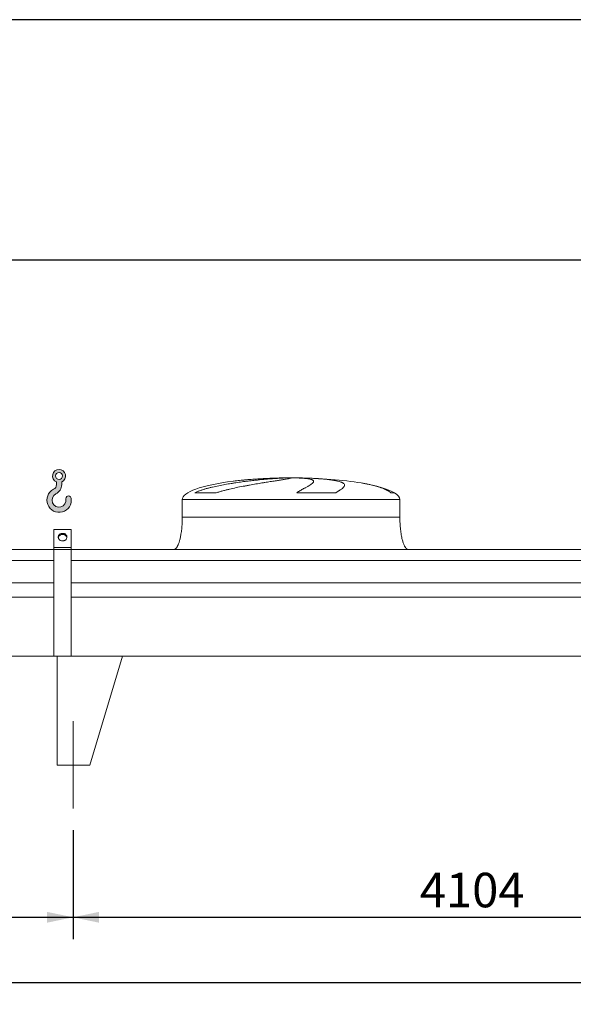
# Model space of a CAD drawing. Units: millimetres. Extents: x 293 to 20809, y 192 to 14533.
# Drawn here: x 12022 to 14567, y 10007 to 14533 of the extents above; entities that cross this region are included whole.
import ezdxf

# ---------------------------------------------------------------- set-up
doc = ezdxf.new("R2010")
doc.units = ezdxf.units.MM
doc.header["$LTSCALE"] = 100
doc.linetypes.add('SLD-Center', pattern=[19.05, 15.24, -1.27, 1.27, -1.27])
doc.linetypes.add('SLD-Solid', pattern=[0])
doc.layers.add('GEOMETRY', color=7, linetype='SLD-Solid')
doc.layers.add('TITLE', color=7, linetype='SLD-Solid')
doc.styles.add('SLDTEXTSTYLE0', font='TXT', dxfattribs={"width": 0.605})
doc.dimstyles.new('SLDDIMSTYLE0', dxfattribs={"dimtxt": 154.09912109375, "dimasz": 120, "dimexe": 0, "dimexo": 0.0625, "dimgap": 38.5247802734375, "dimtad": 1, "dimdec": 0, "dimrnd": 1e-09, "dimzin": 12, "dimdsep": 46, "dimtxsty": 'SLDTEXTSTYLE0', "dimsah": 1, "dimcen": 0.09, "dimadec": 0, "dimazin": 3, "dimtol": 1, "dimtp": 7, "dimtm": 7, "dimtfac": 1, "dimtdec": 0, "dimtofl": 0, "dimtmove": 0, "dimatfit": 3, "dimfxl": 1, "dimfrac": 2, "dimtolj": 1, "dimarcsym": 0})
doc.dimstyles.new('SLDDIMSTYLE1', dxfattribs={"dimtxt": 154.09912109375, "dimasz": 120, "dimexe": 0, "dimexo": 0.0625, "dimgap": 38.5247802734375, "dimtad": 1, "dimdec": 0, "dimrnd": 1e-09, "dimzin": 12, "dimdsep": 46, "dimtxsty": 'SLDTEXTSTYLE0', "dimsah": 1, "dimcen": 0.09, "dimadec": 0, "dimazin": 3, "dimtol": 1, "dimtp": 5, "dimtm": 5, "dimtfac": 1, "dimtdec": 0, "dimtofl": 0, "dimtmove": 0, "dimatfit": 3, "dimfxl": 1, "dimfrac": 2, "dimtolj": 1, "dimarcsym": 0})
doc.dimstyles.new('SLDDIMSTYLE4', dxfattribs={"dimtxt": 154.09912109375, "dimasz": 120, "dimexe": 0, "dimexo": 0.0625, "dimgap": 38.5247802734375, "dimtad": 1, "dimdec": 0, "dimrnd": 1e-09, "dimzin": 12, "dimdsep": 46, "dimtxsty": 'SLDTEXTSTYLE0', "dimsah": 1, "dimcen": 0.09, "dimadec": 0, "dimazin": 3, "dimtfac": 1, "dimtdec": 0, "dimtofl": 0, "dimtmove": 0, "dimatfit": 3, "dimfxl": 1, "dimfrac": 2, "dimtolj": 1, "dimtzin": 12, "dimarcsym": 0})

# ---------------------------------------------------------------- blocks, each defined once
blk = doc.blocks.new('HOOK')
at = {"layer": 'GEOMETRY'}
h = blk.add_hatch(color=256, dxfattribs=at)
edge = h.paths.add_edge_path(flags=0)
edge.add_arc((2800.000000000001, 2800.000000000002), 2800, 116.7436839504029, 370.0000000000011)
edge.add_arc((4966.577056626857, 3182.025990867257), 600.0000000000002, 10.00000000000027, 190.0000000000011)
edge.add_arc((2800.000000000001, 2800.000000000002), 1599.999999999999, -243.2563160495987, 9.999999999999375, ccw=False)
edge.add_arc((1000.000000000002, 6372.114219898353), 2400, 296.7436839504039, 360.0000000000008)
edge.add_line((3400.000000000002, 6372.114219898353), (3400.000000000002, 6997.341511411601))
edge.add_arc((2800.000000000001, 8372.114219898353), 1500, 293.5781784782027, 606.4218215217998)
edge.add_line((2200, 6997.341511411601), (2200, 6372.114219898353))
edge.add_arc((1000.000000000002, 6372.114219898353), 1199.999999999999, 296.74368395040307, 360, ccw=False)
edge = h.paths.add_edge_path(flags=0)
edge.add_arc((2800.000000000001, 8372.114219898353), 800.0000000000014, 0, 360)
at = {"layer": 'GEOMETRY', "lineweight": 0}
for p, q in [((2200, 6997.341511411601), (2200, 6372.114219898353)), ((3400.000000000002, 6997.341511411601), (3400.000000000002, 6372.114219898353))]:
    blk.add_line(p, q, dxfattribs=at)
blk.add_circle((2800.000000000001, 8372.114219898353), 800.0000000000017, dxfattribs=at)
for centre, radius, start, end in [((2800.000000000001, 8372.114219898353), 1500, 293.5781784782027, 246.4218215217989), ((2800.000000000001, 2800.000000000002), 2800.000000000001, 116.743683950403, 10.00000000000023), ((1000.000000000002, 6372.114219898353), 1199.999999999999, 296.7436839504039, 0), ((1000.000000000002, 6372.114219898353), 2400, 296.7436839504039, 0), ((2800.000000000001, 2800.000000000002), 1600, 116.7436839504029, 10.00000000000019), ((4966.577056626857, 3182.025990867257), 600.0000000000007, 10.0000000000003, 190.0000000000011)]:
    blk.add_arc(centre, radius, start, end, dxfattribs=at)
blk = doc.blocks.new('_D_10')
at = {"layer": 'GEOMETRY'}
for p, q in [((3867.55519322399, 10807.41553022228), (3867.55519322399, 10007.40572312177)), ((16371.55519322399, 10807.41553022228), (16371.55519322399, 10007.40572312177)), ((3867.55519322399, 10107.40572312177), (16371.55519322399, 10107.40572312177))]:
    blk.add_line(p, q, dxfattribs=at)
for points in [[(3867.55519322399, 10107.40572312177), (3987.55519322399, 10082.40572312177), (3987.55519322399, 10132.40572312177)], [(16371.55519322399, 10107.40572312177), (16251.55519322399, 10132.40572312177), (16251.55519322399, 10082.40572312177)]]:
    blk.add_solid(points, dxfattribs=at)
at = {"layer": 'GEOMETRY', "attachment_point": 1, "style": 'SLDTEXTSTYLE0'}
for s, insert, char_height in [('12504', (9698.794177957809, 10312.04522681057), 158.75), ('±5', (10345.55346820596, 10285.43516967651), 132.2916666666667)]:
    blk.add_mtext(s, dxfattribs=dict(at, insert=insert, char_height=char_height))
blk = doc.blocks.new('_D_11')
at = {"layer": 'GEOMETRY'}
for p, q in [((3454.555193223992, 12197.41553022228), (3454.55519322399, 13527.41553022226)), ((16784.55519322399, 12197.41553022228), (16784.55519322399, 13527.41553022228)), ((16784.55519322399, 13427.41553022228), (3454.55519322399, 13427.41553022226))]:
    blk.add_line(p, q, dxfattribs=at)
for points in [[(3454.55519322399, 13427.41553022226), (3574.55519322399, 13402.41553022226), (3574.55519322399, 13452.41553022226)], [(16784.55519322399, 13427.41553022228), (16664.55519322399, 13452.41553022228), (16664.55519322399, 13402.41553022228)]]:
    blk.add_solid(points, dxfattribs=at)
at = {"layer": 'GEOMETRY', "attachment_point": 1, "style": 'SLDTEXTSTYLE0'}
for s, insert, char_height in [('13330', (9698.794177957809, 13632.05503391107), 158.75), ('±7', (10345.55346820596, 13605.444976777), 132.2916666666667)]:
    blk.add_mtext(s, dxfattribs=dict(at, insert=insert, char_height=char_height))
blk = doc.blocks.new('_D_18')
at = {"layer": 'GEOMETRY'}
for p, q in [((7971.55519322399, 10807.41553022228), (7971.55519322399, 10307.40572312177)), ((12267.55519322399, 10807.41553022228), (12267.55519322399, 10307.40572312177)), ((7971.55519322399, 10407.40572312177), (12267.55519322399, 10407.40572312177))]:
    blk.add_line(p, q, dxfattribs=at)
for points in [[(7971.55519322399, 10407.40572312177), (8091.55519322399, 10382.40572312177), (8091.55519322399, 10432.40572312177)], [(12267.55519322399, 10407.40572312177), (12147.55519322399, 10432.40572312177), (12147.55519322399, 10382.40572312177)]]:
    blk.add_solid(points, dxfattribs=at)
at = {"layer": 'GEOMETRY', "insert": (9631.817402346403, 10612.04522681057), "char_height": 158.75, "attachment_point": 1, "style": 'SLDTEXTSTYLE0'}
blk.add_mtext('4296', dxfattribs=at)
blk = doc.blocks.new('_D_19')
at = {"layer": 'GEOMETRY'}
for p, q in [((12267.55519322399, 10807.41553022228), (12267.55519322399, 10307.40572312178)), ((16371.55519322399, 10807.41553022228), (16371.55519322399, 10307.40572312178)), ((12267.55519322399, 10407.40572312178), (16371.55519322399, 10407.40572312178))]:
    blk.add_line(p, q, dxfattribs=at)
for points in [[(12267.55519322399, 10407.40572312178), (12387.55519322399, 10382.40572312178), (12387.55519322399, 10432.40572312178)], [(16371.55519322399, 10407.40572312178), (16251.55519322399, 10432.40572312178), (16251.55519322399, 10382.40572312178)]]:
    blk.add_solid(points, dxfattribs=at)
at = {"layer": 'GEOMETRY', "insert": (13861.34089138764, 10612.04522681057), "char_height": 158.75, "attachment_point": 1, "style": 'SLDTEXTSTYLE0'}
blk.add_mtext('4104', dxfattribs=at)

msp = doc.modelspace()

# ---------------------------------------------------------------- linework, layer by layer
at = {"color": 8, "linetype": 'SLD-Solid', "lineweight": 15}
for p, q in [((13214.55519322399, 12426.80868894057), (13217.24708482776, 12426.80868894057)), ((13294.55519322399, 12427.29045199947), (13244.55519322399, 12427.29045199947)), ((13744.55519322399, 12358.64052021427), (13728.66701967843, 12358.64052021427)), ((12769.55519322399, 12327.41553022228), (13769.55519322399, 12327.41553022228))]:
    msp.add_line(p, q, dxfattribs=at)
at = {"color": 7, "linetype": 'SLD-Solid', "lineweight": 15}
for p, q in [((13238.00848922468, 12426.80868894057), (13269.55519322399, 12426.80868894057)), ((13302.65501949736, 12426.80868894057), (13321.86330162023, 12426.80868894057)), ((12925.60131235156, 12358.64052021427), (12826.51898449779, 12358.64052021427)), ((13474.83221524407, 12358.64052021427), (13295.56608909842, 12358.64052021427)), ((12769.55519322399, 12327.41553022228), (12769.55519322399, 12247.41553022228)), ((13769.55519322399, 12247.41553022228), (13769.55519322399, 12327.41553022228)), ((12259.55519322399, 12189.6879435818), (12179.55519322399, 12189.6879435818)), ((12179.55519322399, 12107.41553022228), (12179.55519322399, 12189.6879435818)), ((12259.55519322399, 12107.41553022228), (12259.55519322399, 12189.6879435818)), ((12179.55519322399, 12097.41553022228), (8059.55519322399, 12097.41553022228)), ((12259.55519322399, 12107.41553022228), (12179.55519322399, 12107.41553022228)), ((12179.55519322399, 12097.41553022228), (12179.55519322399, 12107.41553022228)), ((12259.55519322399, 12097.41553022228), (12179.55519322399, 12097.41553022228)), ((12179.55519322399, 11608.41553022228), (12179.55519322399, 12097.41553022228)), ((12259.55519322399, 12097.41553022228), (12259.55519322399, 12107.41553022228)), ((12259.55519322399, 11608.41553022228), (12259.55519322399, 12097.41553022228)), ((16444.55519322399, 12097.41553022228), (12259.55519322399, 12097.41553022228)), ((12179.55519322399, 12046.92989063123), (8059.55519322399, 12046.92989063123)), ((16444.55519322399, 12046.92989063123), (12259.55519322399, 12046.92989063123)), ((12179.55519322399, 11945.41553022228), (8059.55519322399, 11945.41553022228)), ((16444.55519322399, 11945.41553022228), (12259.55519322399, 11945.41553022228)), ((12179.55519322399, 11878.41553022228), (8059.55519322399, 11878.41553022228)), ((16444.55519322399, 11878.41553022228), (12259.55519322399, 11878.41553022228)), ((16444.55519322399, 11607.41553022228), (3794.555193223992, 11607.41553022228)), ((12259.55519322399, 11608.41553022228), (12179.55519322399, 11608.41553022228)), ((12194.55519322399, 11607.41553022228), (12194.55519322399, 11107.41553022228)), ((12194.55519322399, 11607.41553022228), (12494.55519322399, 11607.41553022228)), ((12494.55519322399, 11607.41553022228), (12344.55519322399, 11107.41553022228)), ((12344.55519322399, 11107.41553022228), (12194.55519322399, 11107.41553022228))]:
    msp.add_line(p, q, dxfattribs=at)
at = {"color": 7, "linetype": 'SLD-Solid', "lineweight": 15, "flags": 128}
for points in [[(12219.55519322399, 12137.72641935473), (12216.88945411652, 12137.88096179321), (12214.27128518657, 12138.34183129514), (12211.74740772072, 12139.10080363336), (12209.36286037215, 12140.14433492851), (12207.16019544479, 12141.45380333991), (12205.17871954643, 12143.00584137273), (12203.45379216144, 12144.7727528715), (12202.01619465986, 12146.72300725868), (12200.89158100316, 12148.82180219852), (12200.10001994869, 12151.03168464561), (12199.65563692222, 12153.31321919531), (12199.56636194939, 12155.62569180953), (12199.83378814419, 12157.9278363597), (12200.45314327985, 12160.17857102178), (12201.41337494931, 12162.3377313824), (12202.69734779566, 12164.36678717377), (12204.28214929305, 12166.22952984724), (12206.13949862121, 12167.89271871565), (12208.23625133738, 12169.32667413426), (12210.53499083967, 12170.50580713464), (12212.9946960672, 12171.40907606047), (12215.57147352192, 12172.02036205637), (12218.21934054909, 12172.32875670927), (12220.89104589889, 12172.32875670927), (12223.53891292607, 12172.02036205637), (12226.11569038078, 12171.40907606047), (12228.57539560832, 12170.50580713464), (12230.87413511061, 12169.32667413426), (12232.97088782678, 12167.89271871565), (12234.82823715494, 12166.22952984724), (12236.41303865233, 12164.36678717377), (12237.69701149868, 12162.3377313824), (12238.65724316813, 12160.17857102178), (12239.27659830379, 12157.9278363597), (12239.5440244986, 12155.62569180953), (12239.45474952576, 12153.3132191953), (12239.01036649929, 12151.03168464561), (12238.21880544482, 12148.82180219852), (12237.09419178812, 12146.72300725868), (12235.65659428654, 12144.7727528715), (12233.93166690155, 12143.00584137273), (12231.9501910032, 12141.45380333991), (12229.74752607583, 12140.14433492851), (12227.36297872726, 12139.10080363336), (12224.83910126142, 12138.34183129514), (12222.22093233147, 12137.88096179321), (12219.55519322399, 12137.72641935473)], [(12239.34576337079, 12152.54692742012), (12239.27659830379, 12152.9278363597), (12238.65724316813, 12155.17857102178), (12237.69701149868, 12157.3377313824), (12236.41303865233, 12159.36678717377), (12234.82823715494, 12161.22952984724), (12232.97088782678, 12162.89271871565), (12230.8741351106, 12164.32667413426), (12228.57539560832, 12165.50580713464), (12226.11569038078, 12166.40907606047), (12223.53891292607, 12167.02036205638), (12220.89104589889, 12167.32875670927), (12218.21934054909, 12167.32875670927), (12215.57147352192, 12167.02036205638), (12212.9946960672, 12166.40907606047), (12210.53499083967, 12165.50580713464), (12208.23625133738, 12164.32667413426), (12206.13949862121, 12162.89271871565), (12204.28214929305, 12161.22952984724), (12202.69734779566, 12159.36678717377), (12201.4133749493, 12157.3377313824), (12200.45314327985, 12155.17857102178), (12199.83378814419, 12152.9278363597), (12199.76462307721, 12152.54692742022)]]:
    msp.add_lwpolyline(points, dxfattribs=at)
at = {"color": 7, "linetype": 'SLD-Solid', "lineweight": 15}
for major_axis, start_param, end_param in [((-500, 0), 5.274037834467793, 6.283185307179586), ((-500, 0), 4.822612030372444, 5.274037834467793), ((-500, 0), 4.762409837190471, 4.822612030372444), ((-500, 0), 4.712388980384692, 4.762409837190471), ((500, 0), 1.520775469989122, 1.570796326794897), ((500, 0), 0.8702352381095636, 1.520775469989122), ((500, 0), 0.3175604292915177, 0.8702352381095636), ((500, 0), 0, 0.3175604292915177)]:
    msp.add_ellipse((13269.55519322399, 12327.41553022228), major_axis=major_axis, ratio=0.2, start_param=start_param, end_param=end_param, dxfattribs=at)
for points, knots in [([(12826.51898449779, 12358.64052021427), (12830.73677263892, 12360.68108511135), (12835.03443493104, 12362.54649197684), (12843.75235445083, 12366.05214043088), (12848.17314806452, 12367.69059761833), (12857.11926890187, 12370.8043251528), (12861.64478230947, 12372.27897102226), (12870.78961258009, 12375.10309532893), (12875.40900839534, 12376.45230596168), (12882.40344584096, 12378.4010986064), (12884.74736751486, 12379.03849300842), (12889.43829845383, 12380.28580725286), (12891.78728608858, 12380.89629496357), (12898.84405017271, 12382.69196324447), (12903.56159803264, 12383.84149175746), (12917.74856921458, 12387.17058990032), (12927.25206799848, 12389.23184538392), (12946.33365302436, 12393.11893511567), (12955.91187714153, 12394.94408077148), (12975.1336351872, 12398.40677770208), (12984.77722853826, 12400.04402147509), (12996.86918959031, 12401.99281067275), (12999.28731105774, 12402.37728987256), (13004.10507204705, 12403.13339346451), (13006.50727255158, 12403.5054322351), (13013.69388270067, 12404.60433829598), (13018.45830723011, 12405.31401825751), (13032.67180342414, 12407.37999532063), (13042.04120637716, 12408.67349025666), (13060.5659034203, 12411.11560356331), (13069.72121385297, 12412.26413689369), (13087.81249816948, 12414.43147578313), (13096.74849932943, 12415.45023649378), (13107.77546420164, 12416.64866201624), (13109.97026681359, 12416.88420595729), (13114.32588813066, 12417.34587101215), (13116.48867384442, 12417.57220640914), (13122.93230208549, 12418.23810722075), (13127.16843529204, 12418.66457845443), (13139.70002036873, 12419.89425902982), (13147.81895401216, 12420.64788031699), (13163.5894657823, 12422.03301151812), (13171.24104909822, 12422.66449578889), (13186.07084101457, 12423.81114806482), (13193.24908942607, 12424.32630848227), (13201.91591500545, 12424.8987795531), (13203.63300241989, 12425.00962251641), (13207.0242627147, 12425.2234172676), (13208.69990489029, 12425.32646693869), (13213.66705628803, 12425.62421651012), (13216.89881677778, 12425.80752474281), (13226.35562836587, 12426.31273598447), (13232.34263885207, 12426.59004372023), (13238.00848922468, 12426.80868894057)], [0, 0, 0, 0, 0.03125000000000668, 0.03125000000000668, 0.06250000000001336, 0.06250000000001336, 0.09375000000002004, 0.09375000000002004, 0.1250000000000267, 0.1250000000000267, 0.1406250000000354, 0.1406250000000354, 0.156250000000044, 0.156250000000044, 0.1875000000000611, 0.1875000000000611, 0.2500000000000954, 0.2500000000000954, 0.3125000000001296, 0.3125000000001296, 0.3750000000001639, 0.3750000000001639, 0.3906250000001725, 0.3906250000001725, 0.4062500000001811, 0.4062500000001811, 0.4375000000001874, 0.4375000000001874, 0.500000000000189, 0.500000000000189, 0.5625000000001905, 0.5625000000001905, 0.6250000000001922, 0.6250000000001922, 0.6406250000001851, 0.6406250000001851, 0.656250000000178, 0.656250000000178, 0.6875000000001638, 0.6875000000001638, 0.7500000000001451, 0.7500000000001451, 0.8125000000001266, 0.8125000000001266, 0.8750000000001079, 0.8750000000001079, 0.8906250000000973, 0.8906250000000973, 0.9062500000000866, 0.9062500000000866, 0.9375000000000578, 0.9375000000000578, 1, 1, 1, 1]), ([(13269.55519322399, 12426.80868894057), (13269.55519322399, 12426.57130502044), (13268.94114922981, 12426.2663069921), (13266.53269417096, 12425.52257581602), (13264.73812629145, 12425.08384122177), (13261.16130479659, 12424.32135986206), (13259.82118627795, 12424.04974936924), (13257.5860739249, 12423.61513018329), (13256.80352438581, 12423.46571939797), (13255.57282089113, 12423.2346315595), (13255.15310498957, 12423.15644007094), (13254.29458959769, 12422.99770185842), (13253.85544059041, 12422.91709189624), (13249.8280769477, 12422.18293435901), (13245.70754993015, 12421.46725950132), (13236.4265288619, 12419.90534179966), (13231.2659002547, 12419.05912409724), (13222.74513327256, 12417.68349545753), (13219.774602695, 12417.20718047924), (13215.12062523629, 12416.46443708404), (13213.53624916202, 12416.21213987394), (13210.3006857346, 12415.69778910541), (13208.64691673053, 12415.43532690148), (13200.25624285456, 12414.1052226631), (13193.137602404, 12412.98165062337), (13178.11963772224, 12410.6041143485), (13170.2202082047, 12409.35021517248), (13157.78663304466, 12407.35749793999), (13153.54448100531, 12406.6745505499), (13147.03292776515, 12405.61960736089), (13144.83767472439, 12405.26286719904), (13140.3972046847, 12404.53871988928), (13138.15013377629, 12404.17100387357), (13126.85977873992, 12402.31619677157), (13117.60058175173, 12400.7723927419), (13098.6493118141, 12397.54214974762), (13088.95714961385, 12395.85588635114), (13074.09847957435, 12393.19419673362), (13069.09207560961, 12392.284815162), (13061.50178930123, 12390.88309303902), (13058.9582406552, 12390.40956722719), (13053.84409116305, 12389.44906710104), (13051.27271712985, 12388.96192803432), (13038.42922833464, 12386.50589151428), (13028.13313010812, 12384.46502412416), (13007.51368085474, 12380.1750088835), (12997.19008362566, 12377.92690235736), (12981.70021963943, 12374.3278227432), (12976.53625181016, 12373.08993581548), (12968.79245112339, 12371.16101104648), (12966.21155343934, 12370.5059676425), (12961.05120012657, 12369.16843606495), (12958.47049997054, 12368.48558253586), (12950.76614306988, 12366.39920169782), (12945.6691277146, 12364.95574865881), (12935.56403616223, 12361.92359609911), (12930.5557385352, 12360.33571381548), (12925.60131235156, 12358.64052021427)], [0, 0, 0, 0, 0.06250000000004198, 0.06250000000004198, 0.125000000000084, 0.125000000000084, 0.1562500000001038, 0.1562500000001038, 0.1718750000001122, 0.1718750000001122, 0.179687500000118, 0.179687500000118, 0.1875000000001238, 0.1875000000001238, 0.2500000000001456, 0.2500000000001456, 0.3125000000001674, 0.3125000000001674, 0.3437500000001784, 0.3437500000001784, 0.3593750000001809, 0.3593750000001809, 0.3750000000001834, 0.3750000000001834, 0.4375000000001743, 0.4375000000001743, 0.5000000000001651, 0.5000000000001651, 0.5312500000001605, 0.5312500000001605, 0.5468750000001584, 0.5468750000001584, 0.5625000000001562, 0.5625000000001562, 0.6250000000001649, 0.6250000000001649, 0.6875000000001735, 0.6875000000001735, 0.718750000000173, 0.718750000000173, 0.7343750000001679, 0.7343750000001679, 0.7500000000001626, 0.7500000000001626, 0.8125000000001122, 0.8125000000001122, 0.8750000000000617, 0.8750000000000617, 0.9062500000000415, 0.9062500000000415, 0.9218750000000313, 0.9218750000000313, 0.9375000000000212, 0.9375000000000212, 0.9687500000000107, 0.9687500000000107, 1, 1, 1, 1]), ([(13295.56608909842, 12358.64052021427), (13298.40023266041, 12360.68108511135), (13301.19889257555, 12362.54649197684), (13306.6908728971, 12366.05214043088), (13309.38466343245, 12367.69059761833), (13314.64886884903, 12370.8043251528), (13317.21945285371, 12372.27897102226), (13322.22513415461, 12375.10309532893), (13324.66030665339, 12376.45230596169), (13328.20451006159, 12378.4010986064), (13329.36853727845, 12379.03849300842), (13331.6507432374, 12380.28580725286), (13332.76995627125, 12380.89629496357), (13336.06171116761, 12382.69196324447), (13338.16837011232, 12383.84149175746), (13344.22328189533, 12387.17058990032), (13347.90669173701, 12389.23184538392), (13354.55634897678, 12393.11893511567), (13357.52274941627, 12394.94408077148), (13362.71938734047, 12398.40677770208), (13364.94975337599, 12400.04402147509), (13367.25782330705, 12401.99281067275), (13367.69493517924, 12402.37728987256), (13368.51707612849, 12403.13339346451), (13368.90260279201, 12403.5054322351), (13369.98306409165, 12404.60433829598), (13370.60191113595, 12405.31401825751), (13372.15703199853, 12407.37999532063), (13372.79236893623, 12408.67349025666), (13373.2642306096, 12411.11560356331), (13373.10077630512, 12412.26413689369), (13371.96333192972, 12414.43147578313), (13370.98941726451, 12415.45023649378), (13369.24743334214, 12416.64866201624), (13368.87324841704, 12416.88420595729), (13368.07581053669, 12417.34587101215), (13367.6522520193, 12417.57220640914), (13366.30766219255, 12418.23810722075), (13365.31274959305, 12418.66457845443), (13362.03606554647, 12419.89425902982), (13359.46284422518, 12420.64788031699), (13353.54580705371, 12422.03301151812), (13350.20199664843, 12422.66449578889), (13342.73470565947, 12423.81114806482), (13338.61128864483, 12424.32630848227), (13332.95347305573, 12424.8987795531), (13331.7972373434, 12425.00962251641), (13329.44243326756, 12425.2234172676), (13328.24291735721, 12425.32646693869), (13324.57824137198, 12425.62421651012), (13322.04698235994, 12425.80752474281), (13314.18942198524, 12426.31273598447), (13308.59981369927, 12426.59004372023), (13302.65501949736, 12426.80868894057)], [0, 0, 0, 0, 0.03125000000000577, 0.03125000000000577, 0.06250000000001153, 0.06250000000001153, 0.09375000000001729, 0.09375000000001729, 0.1250000000000231, 0.1250000000000231, 0.1406250000000233, 0.1406250000000233, 0.1562500000000235, 0.1562500000000235, 0.1875000000000186, 0.1875000000000186, 0.2500000000000132, 0.2500000000000132, 0.3125000000000077, 0.3125000000000077, 0.3750000000000022, 0.3750000000000022, 0.3906250000000015, 0.3906250000000015, 0.4062500000000008, 0.4062500000000008, 0.4374999999999992, 0.4374999999999992, 0.4999999999999961, 0.4999999999999961, 0.5624999999999929, 0.5624999999999929, 0.6249999999999897, 0.6249999999999897, 0.6406249999999901, 0.6406249999999901, 0.6562499999999906, 0.6562499999999906, 0.6874999999999917, 0.6874999999999917, 0.749999999999994, 0.749999999999994, 0.8124999999999964, 0.8124999999999964, 0.8749999999999989, 0.8749999999999989, 0.8906249999999982, 0.8906249999999982, 0.9062499999999976, 0.9062499999999976, 0.9374999999999963, 0.9374999999999963, 1, 1, 1, 1]), ([(13321.86330162023, 12426.80868894057), (13332.06309642523, 12426.57130502044), (13341.97161158255, 12426.2663069921), (13361.22856929879, 12425.52257581602), (13370.57693810287, 12425.08384122177), (13384.17941751003, 12424.32135986206), (13388.64339851091, 12424.04974936924), (13395.2325720842, 12423.61513018329), (13397.41115266265, 12423.46571939797), (13400.65201384189, 12423.2346315595), (13401.72779855299, 12423.15644007094), (13403.87030528334, 12422.99770185842), (13404.93783197357, 12422.91709189624), (13414.47778372293, 12422.18293435901), (13422.50263298685, 12421.46725950132), (13437.67610898699, 12419.90534179966), (13444.8246259912, 12419.05912409724), (13454.88963535934, 12417.68349545753), (13458.13475299523, 12417.20718047924), (13462.83515851797, 12416.46443708404), (13464.37406487716, 12416.21213987394), (13467.39546743789, 12415.69778910541), (13468.88009323401, 12415.43532690148), (13476.12034482889, 12414.10522266309), (13481.34856718484, 12412.98165062337), (13490.71812516323, 12410.6041143485), (13494.85932812825, 12409.35021517248), (13500.25507201621, 12407.35749793999), (13501.91732990211, 12406.6745505499), (13504.20324630333, 12405.61960736089), (13504.93061943569, 12405.26286719904), (13506.31541346763, 12404.53871988928), (13506.97321132816, 12404.17100387357), (13510.06671725019, 12402.31619677157), (13511.93511049454, 12400.7723927419), (13514.50392413856, 12397.54214974762), (13515.20418452387, 12395.85588635114), (13515.37947970854, 12393.19419673362), (13515.29174054185, 12392.284815162), (13514.93808072056, 12390.88309303902), (13514.78316495297, 12390.40956722719), (13514.3985544785, 12389.44906710104), (13514.16864172998, 12388.96192803432), (13512.83970351375, 12386.50589151428), (13511.20003112281, 12384.46502412416), (13506.81824913247, 12380.1750088835), (13504.07579052108, 12377.92690235736), (13499.14753418708, 12374.3278227432), (13497.36878566614, 12373.08993581548), (13494.49658402798, 12371.16101104648), (13493.50516089435, 12370.5059676425), (13491.4541761013, 12369.16843606495), (13490.39400610813, 12368.48558253586), (13487.12614298045, 12366.39920169782), (13484.82683281865, 12364.95574865881), (13479.99819535799, 12361.92359609911), (13477.46867768454, 12360.33571381548), (13474.83221524407, 12358.64052021427)], [0, 0, 0, 0, 0.06249999999998807, 0.06249999999998807, 0.1249999999999761, 0.1249999999999761, 0.1562499999999746, 0.1562499999999746, 0.1718749999999739, 0.1718749999999739, 0.1796874999999777, 0.1796874999999777, 0.1874999999999815, 0.1874999999999815, 0.2499999999999796, 0.2499999999999796, 0.3124999999999776, 0.3124999999999776, 0.34374999999998, 0.34374999999998, 0.3593749999999812, 0.3593749999999812, 0.3749999999999825, 0.3749999999999825, 0.4374999999999764, 0.4374999999999764, 0.4999999999999704, 0.4999999999999704, 0.5312499999999675, 0.5312499999999675, 0.5468749999999675, 0.5468749999999675, 0.5624999999999675, 0.5624999999999675, 0.6249999999999675, 0.6249999999999675, 0.6874999999999672, 0.6874999999999672, 0.7187499999999672, 0.7187499999999672, 0.7343749999999674, 0.7343749999999674, 0.7499999999999675, 0.7499999999999675, 0.8124999999999688, 0.8124999999999688, 0.8749999999999702, 0.8749999999999702, 0.9062499999999726, 0.9062499999999726, 0.9218749999999756, 0.9218749999999756, 0.9374999999999786, 0.9374999999999786, 0.9687499999999893, 0.9687499999999893, 1, 1, 1, 1]), ([(12769.55519322399, 12247.41553022228), (12769.51962205265, 12242.6000851534), (12769.44913686581, 12233.05815744595), (12768.88523837941, 12218.95983389397), (12768.01074059706, 12205.35299512254), (12766.82851932069, 12192.43104554517), (12765.39071936688, 12180.35136253915), (12763.77267328654, 12169.41371392856), (12762.03931215382, 12159.64975494581), (12760.25221143831, 12151.04970361154), (12758.41464765789, 12143.39101484188), (12756.56547337536, 12136.64641246832), (12754.67274864553, 12130.55582943587), (12752.76193494722, 12125.13007335434), (12750.8549350073, 12120.36313599789), (12749.08020573124, 12116.43184503717), (12747.45981487997, 12113.23023024953), (12746.03107379978, 12110.69463556131), (12744.57873799031, 12108.35598490108), (12742.84515839487, 12105.8581489993), (12740.72805032552, 12103.28951865016), (12738.30773829507, 12100.95064314311), (12735.73639569558, 12099.1061570552), (12732.79159621314, 12097.70910884057), (12730.63951523798, 12097.5138905809), (12729.55519322399, 12097.41553022228)], [0, 0, 0, 0, 0.08918102144821347, 0.1767144775535671, 0.2612700687649827, 0.3416808293210731, 0.4170010828952814, 0.4865403385840186, 0.546424688462313, 0.6006353143640818, 0.6491941372408893, 0.6922677497253892, 0.7301334829038701, 0.7672923008882306, 0.7987735261793656, 0.8251921595736189, 0.8471502542954225, 0.8652084018057871, 0.8790755518858394, 0.8981233069692034, 0.921479834460652, 0.940617521261054, 0.9602647765482156, 0.9799794812477199, 1, 1, 1, 1]), ([(13809.55519322399, 12097.41553022228), (13808.95469212529, 12097.44507260792), (13807.78742707817, 12097.50249763886), (13805.64242051011, 12098.0546921824), (13803.37671682396, 12099.11482009629), (13801.28021901005, 12100.60790227834), (13799.85881287963, 12101.86810883159), (13798.91266513429, 12102.81328916499), (13798.18905065054, 12103.59009814671), (13797.44708253363, 12104.44164303686), (13796.40309359239, 12105.72866146075), (13795.02266662674, 12107.61469146049), (13793.29179546702, 12110.30511898896), (13791.3617307968, 12113.73926303765), (13789.25365671626, 12118.05489904982), (13787.06147230606, 12123.24369581894), (13784.81610989968, 12129.38431112195), (13782.5561344885, 12136.5400443589), (13780.29092690206, 12144.90861318262), (13778.07839488326, 12154.5480329469), (13775.98330804616, 12165.4748217098), (13774.11564606061, 12177.390608504), (13772.51982177711, 12190.1636489267), (13771.23224141156, 12203.61512740499), (13770.28154777496, 12217.79053491477), (13769.670011714, 12232.47264665891), (13769.59368384013, 12242.40622557788), (13769.55519322399, 12247.41553022228)], [0, 0, 0, 0, 0.01110750167416265, 0.02159096543395071, 0.0407939417338813, 0.05706027631255865, 0.06909993353698611, 0.07593683175660418, 0.08182082151094495, 0.0887569518600338, 0.09684881303242956, 0.1125044419447341, 0.1320124983837096, 0.1560582933864109, 0.1854149496467328, 0.2209123735415748, 0.2603244724772231, 0.3064549056323339, 0.3598381341357497, 0.4208362037553934, 0.4895665585837797, 0.5658354143612725, 0.6441576553715301, 0.7279159818187232, 0.816045569528288, 0.9072354696695857, 1, 1, 1, 1])]:
    msp.add_open_spline(points, degree=3, knots=knots, dxfattribs=at)
at = {"color": 8, "linetype": 'SLD-Solid', "lineweight": 15}
for points, knots in [([(13217.24708482776, 12426.80868894057), (13212.33067602391, 12426.68548748147), (13202.49407050458, 12426.43898964108), (13187.45634703154, 12425.94652156531), (13172.12204363211, 12425.35885283149), (13156.508115743, 12424.66330397707), (13140.67005580435, 12423.85974869341), (13124.95425505917, 12422.96278634069), (13109.41284288218, 12421.97553892104), (13094.09115057671, 12420.90193260415), (13078.74117195826, 12419.72134792957), (13063.41473446952, 12418.43028610959), (13048.17016264944, 12417.02515653308), (13033.2993648795, 12415.53291391649), (13018.89764943675, 12413.94300774624), (13008.94231467022, 12412.78608310809), (13003.88432538277, 12412.12598667222), (13003.34793515962, 12412.05598469033)], [0, 0, 0, 0, 0.06989641666509191, 0.1398466859409164, 0.2097432037456928, 0.2816680131161147, 0.3536513582218485, 0.4255763467899973, 0.4954705056244119, 0.5654181509807706, 0.6353125248964108, 0.7072161596030799, 0.7791777252479333, 0.8510816579874904, 0.9213432920215762, 0.9916586044874233, 1, 1, 1, 1]), ([(13728.66701967843, 12358.64052021427), (13726.01822537652, 12360.67289423554), (13720.71975066749, 12364.73832217128), (13711.88178459059, 12369.81703110015), (13702.44976883267, 12374.48242425749), (13691.68911763962, 12379.00126708196), (13679.54475434194, 12383.4048796007), (13665.91424625688, 12387.65847586804), (13651.44385055399, 12391.60246951142), (13636.15710316173, 12395.28793548084), (13620.0636447767, 12398.71674721751), (13605.28740453326, 12401.56867200768), (13595.67506838302, 12403.19050890067), (13591.82651187185, 12403.83985478672)], [0, 0, 0, 0, 0.08118345262963039, 0.1623940636841336, 0.2447074869578688, 0.3270256248615798, 0.4263775211219634, 0.5258093894369263, 0.6251671291534562, 0.7273428854968557, 0.8295989636163505, 0.9317753761590439, 1, 1, 1, 1]), ([(12769.55519322399, 12247.41553022228), (12769.55519322399, 12247.41553022228), (12770.35902817964, 12247.41553022228), (12773.56663159615, 12247.41553022228), (12775.97039509305, 12247.41553022228), (12782.35471095172, 12247.41553022228), (12786.33525343336, 12247.41553022228), (12795.83479728245, 12247.41553022228), (12801.35378394875, 12247.41553022228), (12813.87706998801, 12247.41553022228), (12820.88134998038, 12247.41553022228), (12836.30777211934, 12247.41553022228), (12844.72989039253, 12247.41553022228), (12862.91088375304, 12247.41553022228), (12872.66973070408, 12247.41553022228), (12893.43020238133, 12247.41553022228), (12904.43179497936, 12247.41553022228), (12927.57181028228, 12247.41553022228), (12939.7101971765, 12247.41553022228), (12965.00690510811, 12247.41553022228), (12978.16518699719, 12247.41553022228), (13005.37496643151, 12247.41553022228), (13019.42642186783, 12247.41553022228), (13048.28722775453, 12247.41553022228), (13063.09653354092, 12247.41553022228), (13093.33042054239, 12247.41553022228), (13108.75495496855, 12247.41553022228), (13140.07075422544, 12247.41553022228), (13155.96197059293, 12247.41553022228), (13188.05809383945, 12247.41553022228), (13204.26295104762, 12247.41553022228), (13236.83029507137, 12247.41553022228), (13253.19273148684, 12247.41553022228), (13285.91765496175, 12247.41553022228), (13302.28009137722, 12247.41553022228), (13334.84743540096, 12247.41553022228), (13351.05229260914, 12247.41553022228), (13383.14841585564, 12247.41553022228), (13399.03963222313, 12247.41553022228), (13430.35543148, 12247.41553022228), (13445.77996590616, 12247.41553022228), (13476.01385290761, 12247.41553022228), (13490.823158694, 12247.41553022228), (13519.68396458068, 12247.41553022228), (13533.73542001699, 12247.41553022228), (13560.94519945129, 12247.41553022228), (13574.10348134036, 12247.41553022228), (13599.40018927194, 12247.41553022228), (13611.53857616614, 12247.41553022228), (13634.67859146904, 12247.41553022228), (13645.68018406705, 12247.41553022228), (13666.44065574427, 12247.41553022228), (13676.1995026953, 12247.41553022228), (13694.38049605578, 12247.41553022228), (13702.80261432895, 12247.41553022228), (13718.22903646787, 12247.41553022228), (13725.23331646023, 12247.41553022228), (13737.75660249946, 12247.41553022228), (13743.27558916573, 12247.41553022228), (13752.77513301478, 12247.41553022228), (13756.7556754964, 12247.41553022228), (13763.13999135504, 12247.41553022228), (13765.54375485191, 12247.41553022228), (13768.75135826839, 12247.41553022228), (13769.55519322401, 12247.41553022228), (13769.55519322399, 12247.41553022228)], [0, 0, 0, 0, 0.03125, 0.03125, 0.0625, 0.0625, 0.09374999999999997, 0.09374999999999997, 0.1249999999999999, 0.1249999999999999, 0.1562499999999999, 0.1562499999999999, 0.1874999999999999, 0.1874999999999999, 0.2187499999999999, 0.2187499999999999, 0.2499999999999999, 0.2499999999999999, 0.2812499999999999, 0.2812499999999999, 0.3124999999999999, 0.3124999999999999, 0.3437499999999999, 0.3437499999999999, 0.3749999999999999, 0.3749999999999999, 0.4062499999999999, 0.4062499999999999, 0.4374999999999999, 0.4374999999999999, 0.4687499999999999, 0.4687499999999999, 0.4999999999999999, 0.4999999999999999, 0.53125, 0.53125, 0.5625, 0.5625, 0.59375, 0.59375, 0.625, 0.625, 0.65625, 0.65625, 0.6875, 0.6875, 0.71875, 0.71875, 0.75, 0.75, 0.78125, 0.78125, 0.8125, 0.8125, 0.84375, 0.84375, 0.875, 0.875, 0.90625, 0.90625, 0.9375, 0.9375, 0.96875, 0.96875, 1, 1, 1, 1])]:
    msp.add_open_spline(points, degree=3, knots=knots, dxfattribs=at)
at = {"layer": 'GEOMETRY', "linetype": 'SLD-Center', "lineweight": 0}
msp.add_line((12267.55519322399, 11309.41553022228), (12267.55519322399, 10907.41553022228), dxfattribs=at)
at = {"layer": 'TITLE', "color": 7, "linetype": 'SLD-Solid'}
msp.add_line((20769.60063117196, 14533.48099159545), (292.8490226587588, 14533.48099159545), dxfattribs=at)

# ---------------------------------------------------------------- block references
at = {"layer": 'GEOMETRY', "xscale": 0.02000000000000002, "yscale": 0.02000000000000002, "zscale": 0.02000000000000002}
msp.add_blockref('HOOK', (12147.30533464032, 12268.77920185814), dxfattribs=at)

# ---------------------------------------------------------------- dimensions: what is measured, and where the dimension line sits
at = {"layer": 'GEOMETRY'}
dim = msp.add_linear_dim(base=(3454.55519322399, 13427.41553022226), p1=(16784.55519322399, 12097.41553022228), p2=(3454.555193223992, 12097.41553022228), angle=9.382182967939673e-14, dimstyle='SLDDIMSTYLE0', dxfattribs=at)
dim.commit()
dim.dimension.update_dxf_attribs({"geometry": '_D_11', "text_midpoint": (10119.55519322399, 13427.41553022227), "dimtype": 160})
for base, p1, p2, dimstyle, picture, middle in [((16371.55519322399, 10107.40572312177), (3867.55519322399, 10907.41553022228), (16371.55519322399, 10907.41553022228), 'SLDDIMSTYLE1', '_D_10', (10119.55519322399, 10107.40572312177)), ((12267.55519322399, 10407.40572312178), (7971.55519322399, 10907.41553022228), (12267.55519322399, 10907.41553022228), 'SLDDIMSTYLE4', '_D_18', (9867.002592450352, 10407.40572312178)), ((16371.55519322399, 10407.40572312178), (12267.55519322399, 10907.41553022228), (16371.55519322399, 10907.41553022228), 'SLDDIMSTYLE4', '_D_19', (14096.52608149158, 10407.40572312178))]:
    dim = msp.add_linear_dim(base=base, p1=p1, p2=p2, dimstyle=dimstyle, dxfattribs=at)
    dim.commit()
    dim.dimension.update_dxf_attribs({"geometry": picture, "text_midpoint": middle, "dimtype": 160})

doc.saveas('drawing.dxf')
